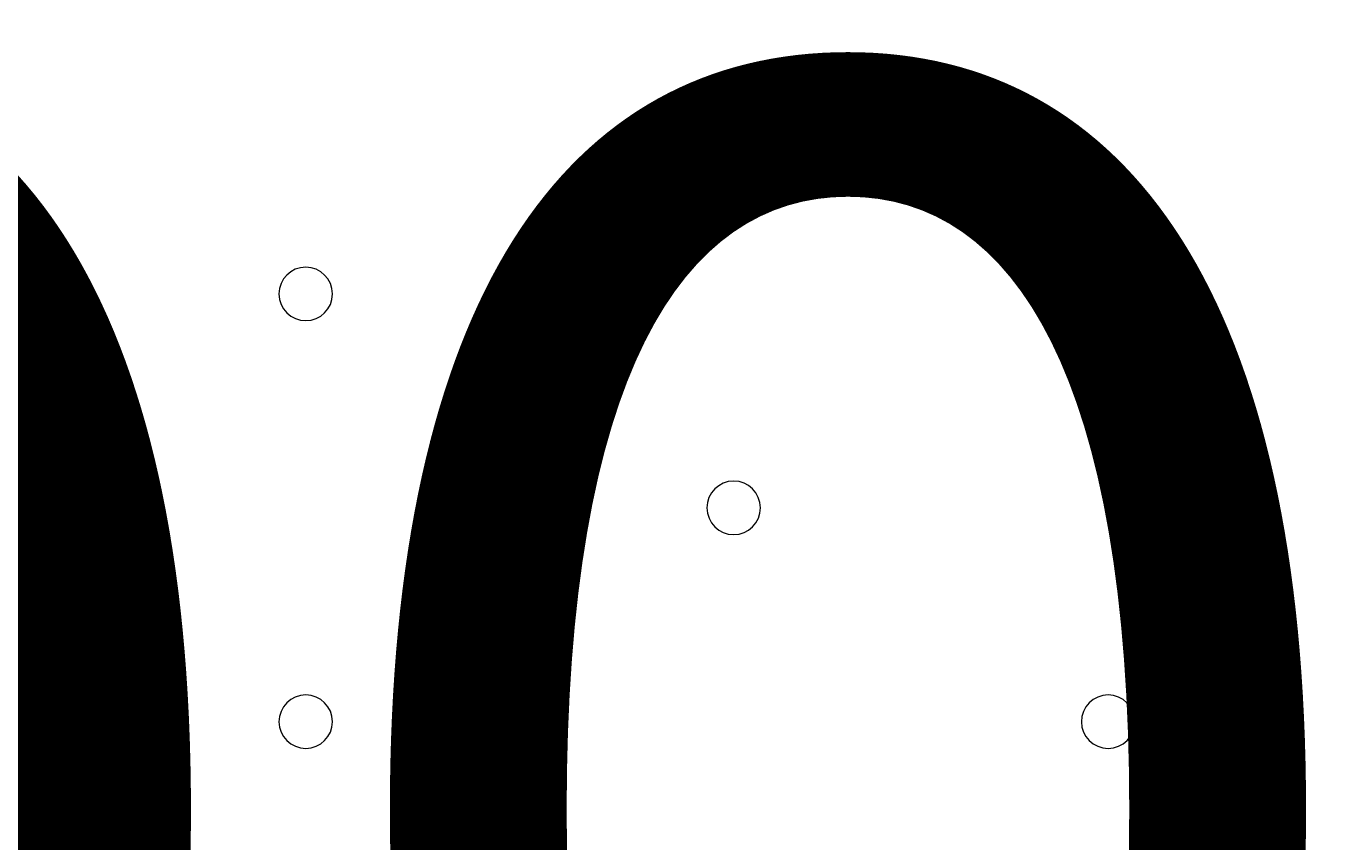
# Model space of a CAD drawing. Units: millimetres. Extents: x -1066 to 9202, y -10156 to -609.
# Drawn here: x 3352 to 3507, y -7548 to -7451 of the extents above; entities that cross this region are included whole.
import ezdxf

# ---------------------------------------------------------------- set-up
doc = ezdxf.new("R2010")
doc.units = ezdxf.units.MM
doc.header["$MEASUREMENT"] = 0
doc.layers.add('Work Layer', color=7, linetype='Continuous', lineweight=0)

msp = doc.modelspace()

# ---------------------------------------------------------------- linework, layer by layer
at = {"layer": 'Work Layer', "color": 1, "lineweight": 15}
msp.add_open_spline([(6143.19, -5954.12), (6143.19, -5954.12), (5304.79, -5954.12), (5304.79, -5954.12), (5304.79, -5954.12), (5304.79, -5219.97), (5304.79, -5219.97), (5321.1, -5220.47), (5337.38, -5221.08), (5353.81, -5221.08), (5449.06, -5221.08), (5542.31, -5212.56), (5633.21, -5197.07), (5724.11, -5212.56), (5817.36, -5221.08), (5912.61, -5221.08), (6827, -5221.08), (7570.94, -4477.16), (7570.94, -3562.75), (7570.94, -2648.33), (6827, -1904.4), (5912.61, -1904.4), (5817.36, -1904.4), (5724.11, -1912.91), (5633.21, -1928.41), (5542.31, -1912.91), (5449.06, -1904.4), (5353.81, -1904.4), (5256.32, -1904.4), (5160.93, -1913.34), (5068, -1929.56), (4975.08, -1913.34), (4879.69, -1904.4), (4782.2, -1904.4), (4688.06, -1904.4), (4595.87, -1912.7), (4505.97, -1927.84), (4416.07, -1912.7), (4323.89, -1904.4), (4229.75, -1904.4), (4099.22, -1904.4), (3972.29, -1919.87), (3850.39, -1948.53), (3584.2, -1786.88), (3279.99, -1694.48), (2960.04, -1682.71), (2913.2, -1681), (2865.66, -1680.12), (2818.77, -1680.12), (1796.72, -1680.12), (796.45, -2094.27), (74.39, -2816.42), (-625.62, -3516.53), (-1028.31, -4447.05), (-1059.53, -5436.77), (-1060.14, -5456.25), (-1059.87, -5475.55), (-1059.88, -5494.9), (-1060.51, -5514.26), (-1061.41, -5533.55), (-1061.44, -5553.05), (-1061.47, -5573.39), (-1061.06, -5593.7), (-1060.76, -5614.02), (-1063.87, -5684.48), (-1063.49, -5755.48), (-1058.54, -5826.88), (-988.59, -6838.83), (-534.68, -7769.62), (219.57, -8447.86), (774.25, -8946.64), (1454.11, -9271.33), (2179.59, -9391.66), (2553.75, -9845.23), (3120.11, -10134.37), (3754.01, -10134.37), (3754.01, -10134.37), (6143.19, -10134.37), (6143.19, -10134.37), (7269.84, -10134.37), (8183.2, -9221.01), (8183.2, -8094.36), (8183.2, -8094.36), (8183.2, -7994.14), (8183.2, -7994.14), (8183.2, -6867.49), (7269.84, -5954.12), (6143.19, -5954.12)], degree=3, knots=[0, 0, 0, 0, 1, 1, 1, 2, 2, 2, 3, 3, 3, 4, 4, 4, 5, 5, 5, 6, 6, 6, 7, 7, 7, 8, 8, 8, 9, 9, 9, 10, 10, 10, 11, 11, 11, 12, 12, 12, 13, 13, 13, 14, 14, 14, 15, 15, 15, 16, 16, 16, 17, 17, 17, 18, 18, 18, 19, 19, 19, 20, 20, 20, 21, 21, 21, 22, 22, 22, 23, 23, 23, 24, 24, 24, 25, 25, 25, 26, 26, 26, 27, 27, 27, 28, 28, 28, 29, 29, 29, 29], dxfattribs=at)
at = {"layer": 'Work Layer', "color": 253, "lineweight": 9}
msp.add_open_spline([(2176.57, -9391.99), (1885.55, -9039.35), (1710.73, -8587.26), (1710.73, -8094.36), (1710.73, -8094.36), (1710.73, -7994.14), (1710.73, -7994.14), (1710.73, -6867.49), (2624.06, -5954.12), (3750.73, -5954.12), (3750.73, -5954.12), (5306.47, -5954.12), (5306.47, -5954.12)], degree=3, knots=[0, 0, 0, 0, 1, 1, 1, 2, 2, 2, 3, 3, 3, 4, 4, 4, 4], dxfattribs=at)
at = {"layer": 'Work Layer', "color": 7, "lineweight": 9}
for points in [[(3388.77, -7482.96), (3388.77, -7484.71), (3387.35, -7486.13), (3385.6, -7486.13), (3383.85, -7486.13), (3382.42, -7484.71), (3382.42, -7482.96), (3382.42, -7481.2), (3383.84, -7479.78), (3385.6, -7479.78), (3387.35, -7479.78), (3388.77, -7481.2), (3388.77, -7482.96)], [(3382.42, -7482.96), (3382.42, -7481.2), (3383.84, -7479.78), (3385.6, -7479.78), (3387.35, -7479.78), (3388.77, -7481.2), (3388.77, -7482.96), (3388.77, -7484.71), (3387.35, -7486.13), (3385.6, -7486.13), (3383.85, -7486.13), (3382.42, -7484.71), (3382.42, -7482.96)], [(3382.42, -7482.96), (3382.42, -7481.2), (3383.84, -7479.78), (3385.6, -7479.78), (3387.35, -7479.78), (3388.77, -7481.2), (3388.77, -7482.96), (3388.77, -7484.71), (3387.35, -7486.13), (3385.6, -7486.13), (3383.85, -7486.13), (3382.42, -7484.71), (3382.42, -7482.96)], [(3439.58, -7508.36), (3439.58, -7510.11), (3438.16, -7511.53), (3436.4, -7511.54), (3434.65, -7511.54), (3433.23, -7510.11), (3433.22, -7508.36), (3433.22, -7506.61), (3434.65, -7505.19), (3436.4, -7505.18), (3438.15, -7505.18), (3439.57, -7506.6), (3439.58, -7508.36)], [(3433.22, -7508.36), (3433.22, -7506.61), (3434.65, -7505.19), (3436.4, -7505.18), (3438.15, -7505.18), (3439.57, -7506.6), (3439.58, -7508.36), (3439.58, -7510.11), (3438.16, -7511.53), (3436.4, -7511.54), (3434.65, -7511.54), (3433.23, -7510.11), (3433.22, -7508.36)], [(3433.22, -7508.36), (3433.22, -7506.61), (3434.65, -7505.19), (3436.4, -7505.18), (3438.15, -7505.18), (3439.57, -7506.6), (3439.58, -7508.36), (3439.58, -7510.11), (3438.16, -7511.53), (3436.4, -7511.54), (3434.65, -7511.54), (3433.23, -7510.11), (3433.22, -7508.36)], [(3363.38, -7514.71), (3363.38, -7516.46), (3361.95, -7517.88), (3360.2, -7517.88), (3358.45, -7517.88), (3357.03, -7516.46), (3357.02, -7514.71), (3357.02, -7512.95), (3358.44, -7511.53), (3360.2, -7511.53), (3361.95, -7511.53), (3363.37, -7512.95), (3363.38, -7514.71)], [(3357.02, -7514.71), (3357.02, -7512.95), (3358.44, -7511.53), (3360.2, -7511.53), (3361.95, -7511.53), (3363.37, -7512.95), (3363.38, -7514.71), (3363.38, -7516.46), (3361.95, -7517.88), (3360.2, -7517.88), (3358.45, -7517.88), (3357.03, -7516.46), (3357.02, -7514.71)], [(3357.02, -7514.71), (3357.02, -7512.95), (3358.44, -7511.53), (3360.2, -7511.53), (3361.95, -7511.53), (3363.37, -7512.95), (3363.38, -7514.71), (3363.38, -7516.46), (3361.95, -7517.88), (3360.2, -7517.88), (3358.45, -7517.88), (3357.03, -7516.46), (3357.02, -7514.71)], [(3388.77, -7533.76), (3388.77, -7535.51), (3387.35, -7536.93), (3385.6, -7536.93), (3383.85, -7536.93), (3382.42, -7535.51), (3382.42, -7533.76), (3382.42, -7532.01), (3383.84, -7530.58), (3385.6, -7530.58), (3387.35, -7530.58), (3388.77, -7532), (3388.77, -7533.76)], [(3382.42, -7533.76), (3382.42, -7532.01), (3383.84, -7530.58), (3385.6, -7530.58), (3387.35, -7530.58), (3388.77, -7532), (3388.77, -7533.76), (3388.77, -7535.51), (3387.35, -7536.93), (3385.6, -7536.93), (3383.85, -7536.93), (3382.42, -7535.51), (3382.42, -7533.76)], [(3382.42, -7533.76), (3382.42, -7532.01), (3383.84, -7530.58), (3385.6, -7530.58), (3387.35, -7530.58), (3388.77, -7532), (3388.77, -7533.76), (3388.77, -7535.51), (3387.35, -7536.93), (3385.6, -7536.93), (3383.85, -7536.93), (3382.42, -7535.51), (3382.42, -7533.76)], [(3484.03, -7533.76), (3484.03, -7535.51), (3482.61, -7536.93), (3480.85, -7536.93), (3479.1, -7536.93), (3477.68, -7535.51), (3477.68, -7533.76), (3477.68, -7532.01), (3479.1, -7530.58), (3480.85, -7530.58), (3482.6, -7530.58), (3484.02, -7532), (3484.03, -7533.76)], [(3477.68, -7533.76), (3477.68, -7532.01), (3479.1, -7530.58), (3480.85, -7530.58), (3482.6, -7530.58), (3484.02, -7532), (3484.03, -7533.76), (3484.03, -7535.51), (3482.61, -7536.93), (3480.85, -7536.93), (3479.1, -7536.93), (3477.68, -7535.51), (3477.68, -7533.76)], [(3477.68, -7533.76), (3477.68, -7532.01), (3479.1, -7530.58), (3480.85, -7530.58), (3482.6, -7530.58), (3484.02, -7532), (3484.03, -7533.76), (3484.03, -7535.51), (3482.61, -7536.93), (3480.85, -7536.93), (3479.1, -7536.93), (3477.68, -7535.51), (3477.68, -7533.76)]]:
    msp.add_open_spline(points, degree=3, knots=[0, 0, 0, 0, 1, 1, 1, 2, 2, 2, 3, 3, 3, 4, 4, 4, 4], dxfattribs=at)

# ---------------------------------------------------------------- texts
at = {"layer": 'Work Layer', "insert": (3118.9, -7632.18), "char_height": 0.2, "attachment_point": 7}
msp.add_mtext('\\C7;\\FArial|b0|i0|c1;\\H174.836667;\\W1.000000;300', dxfattribs=at)

doc.saveas('drawing.dxf')
